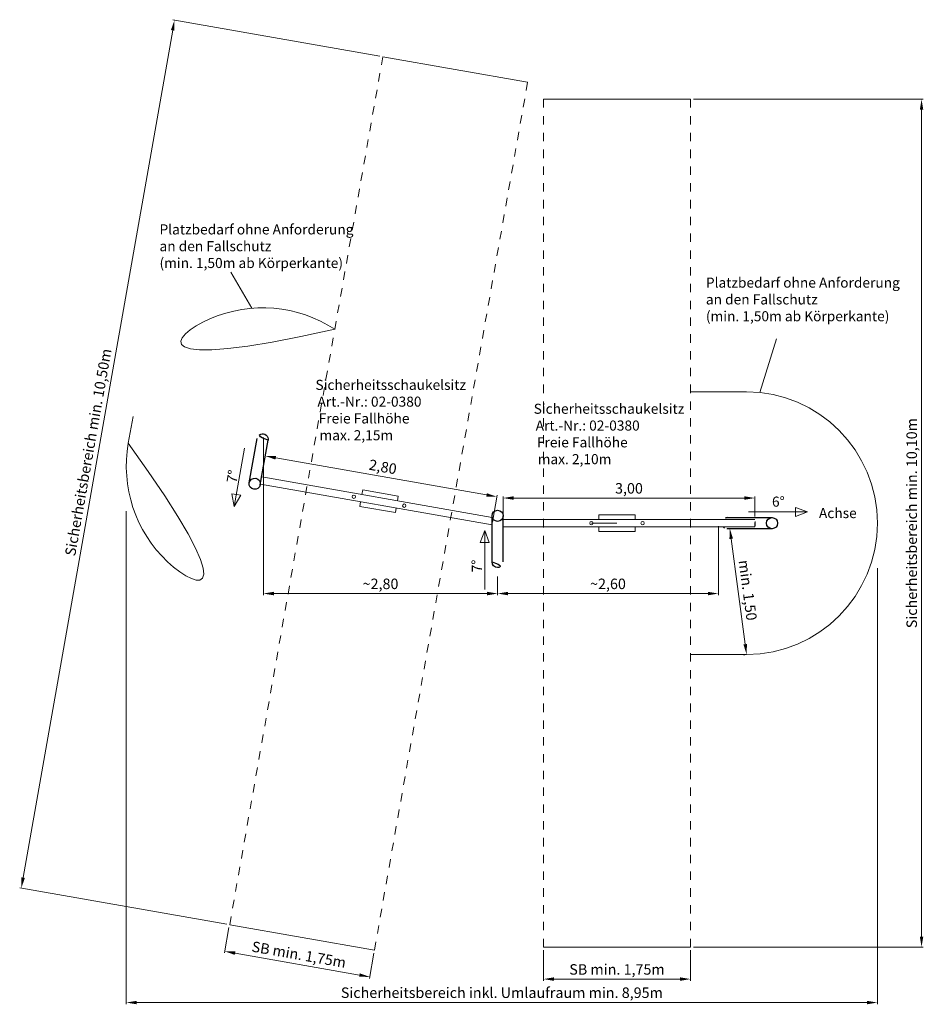
# Model space of a CAD drawing. Units: millimetres. Extents: x -2609265624.5 to -2609265613.8, y -2523166081.7 to -2523166070.
import ezdxf

# ---------------------------------------------------------------- set-up
doc = ezdxf.new("R2010")
doc.units = ezdxf.units.MM
doc.linetypes.add('ACAD_ISO10W100', pattern=[18, 12, -3, 0, -3])
doc.linetypes.add('HIDDEN2', pattern=[4.762499999999999, 3.175, -1.5875])
for name, color, linetype, lineweight in [('Bemaßung', 9, 'Continuous', 5), ('dünne Linie', 143, 'Continuous', 5), ('ESF_Spielgeraet', 7, 'Continuous', 15), ('Kontur 09', 5, 'Continuous', 9), ('Kontur 18', 1, 'Continuous', 18), ('Kontur 25', 7, 'Continuous', 25), ('Sicherheitsbereich', 31, 'HIDDEN2', 13), ('Text', 3, 'Continuous', 25), ('Umlaufraum', 54, 'ACAD_ISO10W100', 9)]:
    doc.layers.add(name, color=color, linetype=linetype, lineweight=lineweight)
doc.styles.add('120', font='tahoma.ttf', dxfattribs={"height": 120})
doc.styles.get("Standard").update_dxf_attribs({"font": 'tahoma.ttf'})
doc.dimstyles.new('125', dxfattribs={"dimtxt": 125, "dimasz": 125, "dimexe": 20, "dimexo": 35, "dimgap": 20, "dimtad": 1, "dimtxsty": 'Standard', "dimcen": 125, "dimazin": 0, "dimtfac": 1, "dimtmove": 0, "dimatfit": 3, "dimfxl": 1, "dimarcsym": 0})

# ---------------------------------------------------------------- blocks, each defined once
blk = doc.blocks.new('A$C610F571F')
at = {"layer": 'Kontur 18'}
for p, q in [((195.8474271221785, 678.480697625484), (14.04908045555931, 4.201929550617933e-05)), ((14.0490804555011, 4.201926640234888e-05), (-9.276764467358589e-05, 153.2959012476495)), ((-9.276764467358589e-05, 153.2959012476495), (51.43192961200839, 139.5147321648838)), ((14.04908045555931, 4.201929550617933e-05), (102.8639519916615, 125.7335630820598)), ((102.8639519916615, 125.7335630820598), (51.43192961200839, 139.5147321648838))]:
    blk.add_line(p, q, dxfattribs=at)
blk = doc.blocks.new('*D16')
at = {"layer": 'Bemaßung', "color": 0, "lineweight": -2, "transparency": 16777216}
for p, q in [((-2609265622.164929, -2523166078.156787), (-2609265622.218369, -2523166078.459855)), ((-2609265620.611526, -2523166078.722876), (-2609265622.091794, -2523166078.461864)), ((-2609265620.438459, -2523166078.46121), (-2609265620.491898, -2523166078.764278))]:
    blk.add_line(p, q, dxfattribs=at)
at = {"layer": 'Bemaßung', "color": 0, "transparency": 16777216}
for points in [[(-2609265622.088177, -2523166078.441348), (-2609265622.095412, -2523166078.482381), (-2609265622.214896, -2523166078.440158)], [(-2609265620.607908, -2523166078.702359), (-2609265620.615144, -2523166078.743392), (-2609265620.488425, -2523166078.744582)]]:
    blk.add_solid(points, dxfattribs=at)
at = {"layer": 'Defpoints', "color": 0, "transparency": 16777216}
for p in [(-2609265622.158852, -2523166078.122319), (-2609265622.214896, -2523166078.440158), (-2609265620.432381, -2523166078.426742)]:
    blk.add_point(p, dxfattribs=at)
at = {"layer": 'Bemaßung', "color": 0, "transparency": 16777216, "insert": (-2609265621.334441, -2523166078.494712), "char_height": 0.125, "attachment_point": 5, "rotation": 349.9999997785162}
blk.add_mtext('SB min. 1,75m', dxfattribs=at)
blk = doc.blocks.new('*D25')
at = {"layer": 'Bemaßung', "color": 0, "lineweight": -2, "transparency": 16777216}
for p, q in [((-2609265618.419905, -2523166078.424441), (-2609265618.419905, -2523166078.791052)), ((-2609265616.669905, -2523166078.424441), (-2609265616.669905, -2523166078.791052)), ((-2609265618.294905, -2523166078.771052), (-2609265616.794905, -2523166078.771052))]:
    blk.add_line(p, q, dxfattribs=at)
at = {"layer": 'Bemaßung', "color": 0, "transparency": 16777216}
for points in [[(-2609265618.294905, -2523166078.750218), (-2609265618.294905, -2523166078.791885), (-2609265618.419905, -2523166078.771052)], [(-2609265616.794905, -2523166078.750218), (-2609265616.794905, -2523166078.791885), (-2609265616.669905, -2523166078.771052)]]:
    blk.add_solid(points, dxfattribs=at)
at = {"layer": 'Defpoints', "color": 0, "transparency": 16777216}
for p in [(-2609265618.419905, -2523166078.389441), (-2609265616.669905, -2523166078.389441), (-2609265616.669905, -2523166078.771052)]:
    blk.add_point(p, dxfattribs=at)
at = {"layer": 'Bemaßung', "color": 0, "transparency": 16777216, "insert": (-2609265617.544905, -2523166078.671888), "char_height": 0.125, "attachment_point": 5}
blk.add_mtext('SB min. 1,75m', dxfattribs=at)
blk = doc.blocks.new('*D17')
at = {"layer": 'Bemaßung', "color": 0, "lineweight": -2, "transparency": 16777216}
for p, q in [((-2609265616.635092, -2523166068.289442), (-2609265613.899027, -2523166068.289442)), ((-2609265613.919027, -2523166078.264441), (-2609265613.919027, -2523166068.414442)), ((-2609265616.635091, -2523166078.389441), (-2609265613.899027, -2523166078.389441))]:
    blk.add_line(p, q, dxfattribs=at)
at = {"layer": 'Bemaßung', "color": 0, "transparency": 16777216}
for points in [[(-2609265613.939861, -2523166068.414442), (-2609265613.898194, -2523166068.414442), (-2609265613.919027, -2523166068.289442)], [(-2609265613.939861, -2523166078.264441), (-2609265613.898194, -2523166078.264441), (-2609265613.919027, -2523166078.389441)]]:
    blk.add_solid(points, dxfattribs=at)
at = {"layer": 'Defpoints', "color": 0, "transparency": 16777216}
for p in [(-2609265616.670092, -2523166068.289442), (-2609265613.919027, -2523166068.289442), (-2609265616.670091, -2523166078.389441)]:
    blk.add_point(p, dxfattribs=at)
at = {"layer": 'Bemaßung', "color": 0, "transparency": 16777216, "insert": (-2609265614.01987, -2523166073.339442), "char_height": 0.125, "attachment_point": 5, "rotation": 90}
blk.add_mtext('Sicherheitsbereich min. 10,10m', dxfattribs=at)
blk = doc.blocks.new('*D18')
at = {"layer": 'Bemaßung', "color": 0, "lineweight": -2, "transparency": 16777216}
for p, q in [((-2609265620.366957, -2523166067.776299), (-2609265622.832479, -2523166067.34156)), ((-2609265624.614383, -2523166077.562414), (-2609265622.834489, -2523166067.468134)), ((-2609265622.190263, -2523166078.11678), (-2609265624.655786, -2523166077.682042))]:
    blk.add_line(p, q, dxfattribs=at)
at = {"layer": 'Bemaßung', "color": 0, "transparency": 16777216}
for points in [[(-2609265622.855006, -2523166067.464517), (-2609265622.813973, -2523166067.471752), (-2609265622.812783, -2523166067.345034)], [(-2609265624.6349, -2523166077.558796), (-2609265624.593867, -2523166077.566031), (-2609265624.636089, -2523166077.685515)]]:
    blk.add_solid(points, dxfattribs=at)
at = {"layer": 'Defpoints', "color": 0, "transparency": 16777216}
for p in [(-2609265622.812783, -2523166067.345034), (-2609265620.332489, -2523166067.782376), (-2609265622.155795, -2523166078.122858)]:
    blk.add_point(p, dxfattribs=at)
at = {"layer": 'Bemaßung', "color": 0, "transparency": 16777216, "insert": (-2609265623.823748, -2523166072.497762), "char_height": 0.125, "attachment_point": 5, "rotation": 79.99999916060959}
blk.add_mtext('Sicherheitsbereich min. 10,50m', dxfattribs=at)
blk = doc.blocks.new('*D19')
at = {"layer": 'Bemaßung', "color": 0, "lineweight": -2, "transparency": 16777216}
for p, q in [((-2609265616.236537, -2523166073.405773), (-2609265616.221669, -2523166073.403797)), ((-2609265616.185375, -2523166073.525073), (-2609265616.01832, -2523166074.782026)), ((-2609265616.036546, -2523166074.910547), (-2609265616.021678, -2523166074.908571))]:
    blk.add_line(p, q, dxfattribs=at)
at = {"layer": 'Bemaßung', "color": 0, "transparency": 16777216}
for points in [[(-2609265616.164723, -2523166073.522328), (-2609265616.206027, -2523166073.527818), (-2609265616.201843, -2523166073.401162)], [(-2609265615.997668, -2523166074.779281), (-2609265616.038972, -2523166074.78477), (-2609265616.001852, -2523166074.905936)]]:
    blk.add_solid(points, dxfattribs=at)
at = {"layer": 'Defpoints', "color": 0, "transparency": 16777216}
for p in [(-2609265616.201842, -2523166073.401162), (-2609265616.001852, -2523166074.905936), (-2609265616.001851, -2523166074.905936)]:
    blk.add_point(p, dxfattribs=at)
at = {"layer": 'Bemaßung', "color": 0, "transparency": 16777216, "insert": (-2609265616.003423, -2523166074.14047), "char_height": 0.125, "attachment_point": 5, "rotation": 277.5704845445739}
blk.add_mtext('min. 1,50', dxfattribs=at)
blk = doc.blocks.new('*D20')
at = {"layer": 'Bemaßung', "color": 0, "lineweight": -2, "transparency": 16777216}
for p, q in [((-2609265623.386651, -2523166073.195134), (-2609265623.386651, -2523166079.070546)), ((-2609265614.444851, -2523166073.875782), (-2609265614.444851, -2523166079.070546)), ((-2609265623.261651, -2523166079.050546), (-2609265614.569851, -2523166079.050546))]:
    blk.add_line(p, q, dxfattribs=at)
at = {"layer": 'Bemaßung', "color": 0, "transparency": 16777216}
for points in [[(-2609265623.261651, -2523166079.029713), (-2609265623.261651, -2523166079.07138), (-2609265623.386651, -2523166079.050546)], [(-2609265614.569851, -2523166079.029713), (-2609265614.569851, -2523166079.07138), (-2609265614.444851, -2523166079.050546)]]:
    blk.add_solid(points, dxfattribs=at)
at = {"layer": 'Defpoints', "color": 0, "transparency": 16777216}
for p in [(-2609265623.386651, -2523166073.160134), (-2609265614.444851, -2523166073.840782), (-2609265614.444851, -2523166079.050546)]:
    blk.add_point(p, dxfattribs=at)
at = {"layer": 'Bemaßung', "color": 0, "transparency": 16777216, "insert": (-2609265618.915751, -2523166078.949284), "char_height": 0.125, "attachment_point": 5}
blk.add_mtext('Sicherheitsbereich inkl. Umlaufraum min. 8,95m', dxfattribs=at)
blk = doc.blocks.new('*D21')
at = {"layer": 'Bemaßung', "color": 0, "lineweight": -2, "transparency": 16777216}
for p, q in [((-2609265618.899905, -2523166073.259946), (-2609265618.899906, -2523166073.019951)), ((-2609265618.774906, -2523166073.03995), (-2609265616.029583, -2523166073.039941)), ((-2609265615.904583, -2523166073.259936), (-2609265615.904583, -2523166073.01994))]:
    blk.add_line(p, q, dxfattribs=at)
at = {"layer": 'Bemaßung', "color": 0, "transparency": 16777216}
for points in [[(-2609265618.774906, -2523166073.019117), (-2609265618.774906, -2523166073.060784), (-2609265618.899906, -2523166073.039951)], [(-2609265616.029583, -2523166073.019107), (-2609265616.029583, -2523166073.060774), (-2609265615.904583, -2523166073.03994)]]:
    blk.add_solid(points, dxfattribs=at)
at = {"layer": 'Defpoints', "color": 0, "transparency": 16777216}
for p in [(-2609265615.904583, -2523166073.03994), (-2609265618.899905, -2523166073.294946), (-2609265615.904582, -2523166073.294936)]:
    blk.add_point(p, dxfattribs=at)
at = {"layer": 'Bemaßung', "color": 0, "transparency": 16777216, "insert": (-2609265617.402245, -2523166072.940614), "char_height": 0.125, "attachment_point": 5, "rotation": 0.00020066507228046765}
blk.add_mtext('3,00', dxfattribs=at)
blk = doc.blocks.new('*D22')
at = {"layer": 'Bemaßung', "color": 0, "lineweight": -2, "transparency": 16777216}
for p, q in [((-2609265621.784288, -2523166072.839709), (-2609265621.72783, -2523166072.519515)), ((-2609265619.096942, -2523166073.00372), (-2609265621.608202, -2523166072.560917)), ((-2609265619.026827, -2523166073.325924), (-2609265618.970368, -2523166073.00573))]:
    blk.add_line(p, q, dxfattribs=at)
at = {"layer": 'Bemaßung', "color": 0, "transparency": 16777216}
for points in [[(-2609265621.604584, -2523166072.540401), (-2609265621.611819, -2523166072.581434), (-2609265621.731303, -2523166072.539211)], [(-2609265619.093325, -2523166072.983203), (-2609265619.10056, -2523166073.024237), (-2609265618.973841, -2523166073.025426)]]:
    blk.add_solid(points, dxfattribs=at)
at = {"layer": 'Defpoints', "color": 0, "transparency": 16777216}
for p in [(-2609265621.731303, -2523166072.539211), (-2609265621.790366, -2523166072.874177), (-2609265619.032905, -2523166073.360392)]:
    blk.add_point(p, dxfattribs=at)
at = {"layer": 'Bemaßung', "color": 0, "transparency": 16777216, "insert": (-2609265620.3353, -2523166072.684372), "char_height": 0.125, "attachment_point": 5, "rotation": 349.9999950538936}
blk.add_mtext('2,80', dxfattribs=at)
blk = doc.blocks.new('*D23')
at = {"layer": 'Bemaßung', "color": 0, "lineweight": -2, "transparency": 16777216}
for p, q in [((-2609265621.753744, -2523166072.318523), (-2609265621.753744, -2523166074.198092)), ((-2609265618.966405, -2523166073.974436), (-2609265618.966405, -2523166074.198092)), ((-2609265619.091405, -2523166074.178092), (-2609265621.628744, -2523166074.178092))]:
    blk.add_line(p, q, dxfattribs=at)
at = {"layer": 'Bemaßung', "color": 0, "transparency": 16777216}
for points in [[(-2609265621.628744, -2523166074.157259), (-2609265621.628744, -2523166074.198925), (-2609265621.753744, -2523166074.178092)], [(-2609265619.091405, -2523166074.157259), (-2609265619.091405, -2523166074.198925), (-2609265618.966405, -2523166074.178092)]]:
    blk.add_solid(points, dxfattribs=at)
at = {"layer": 'Defpoints', "color": 0, "transparency": 16777216}
for p in [(-2609265621.753744, -2523166072.283523), (-2609265618.966405, -2523166073.939436), (-2609265621.753744, -2523166074.178092)]:
    blk.add_point(p, dxfattribs=at)
at = {"layer": 'Bemaßung', "color": 0, "transparency": 16777216, "insert": (-2609265620.360075, -2523166074.078634), "char_height": 0.125, "attachment_point": 5}
blk.add_mtext('~2,80', dxfattribs=at)
blk = doc.blocks.new('*D24')
at = {"layer": 'Bemaßung', "color": 0, "lineweight": -2, "transparency": 16777216}
for p, q in [((-2609265616.337696, -2523166073.374436), (-2609265616.337696, -2523166074.198092)), ((-2609265618.966405, -2523166073.974436), (-2609265618.966405, -2523166074.198092)), ((-2609265618.841405, -2523166074.178092), (-2609265616.462696, -2523166074.178092))]:
    blk.add_line(p, q, dxfattribs=at)
at = {"layer": 'Bemaßung', "color": 0, "transparency": 16777216}
for points in [[(-2609265618.841405, -2523166074.157259), (-2609265618.841405, -2523166074.198925), (-2609265618.966405, -2523166074.178092)], [(-2609265616.462696, -2523166074.157259), (-2609265616.462696, -2523166074.198925), (-2609265616.337696, -2523166074.178092)]]:
    blk.add_solid(points, dxfattribs=at)
at = {"layer": 'Defpoints', "color": 0, "transparency": 16777216}
for p in [(-2609265616.337696, -2523166073.339436), (-2609265618.966405, -2523166073.939436), (-2609265616.337696, -2523166074.178092)]:
    blk.add_point(p, dxfattribs=at)
at = {"layer": 'Bemaßung', "color": 0, "transparency": 16777216, "insert": (-2609265617.65205, -2523166074.07876), "char_height": 0.125, "attachment_point": 5}
blk.add_mtext('~2,60', dxfattribs=at)
blk = doc.blocks.new('02-2845-XVL-9-004')
at = {"layer": 'Bemaßung', "color": 7}
blk.add_line((-2609265617.849905, -2523166073.339436), (-2609265617.544905, -2523166073.339436), dxfattribs=at)
at = {"layer": 'dünne Linie', "color": 7}
for p, q in [((-2609265621.8926, -2523166070.779369), (-2609265622.140389, -2523166070.350185)), ((-2609265615.646822, -2523166071.143979), (-2609265615.844197, -2523166071.781854))]:
    blk.add_line(p, q, dxfattribs=at)
at = {"layer": 'Kontur 09', "color": 7}
for points in [[(-2609265620.581771, -2523166072.996912), (-2609265620.572133, -2523166072.942254), (-2609265620.148666, -2523166073.016922), (-2609265620.158304, -2523166073.071583)], [(-2609265620.173759, -2523166073.159231), (-2609265620.183395, -2523166073.213884), (-2609265620.606863, -2523166073.139215), (-2609265620.597226, -2523166073.08456)], [(-2609265617.329905, -2523166073.294941), (-2609265617.329905, -2523166073.239439), (-2609265617.759905, -2523166073.239439), (-2609265617.759905, -2523166073.294942)], [(-2609265617.759905, -2523166073.383942), (-2609265617.759905, -2523166073.439439), (-2609265617.329905, -2523166073.439439), (-2609265617.329905, -2523166073.383941)]]:
    blk.add_lwpolyline(points, dxfattribs=at)
for centre in [(-2609265620.67813, -2523166073.025104), (-2609265620.077397, -2523166073.131029), (-2609265617.849905, -2523166073.339436), (-2609265617.239905, -2523166073.339436)]:
    blk.add_circle(centre, 0.02004240451962687, dxfattribs=at)
at = {"layer": 'Kontur 18', "color": 7}
for p, q in [((-2609265621.979186, -2523166072.447902), (-2609265622.101159, -2523166073.139646)), ((-2609265622.101159, -2523166073.139646), (-2609265622.128515, -2523166072.988158)), ((-2609265622.128515, -2523166072.988158), (-2609265622.076077, -2523166072.997404)), ((-2609265622.101159, -2523166073.139646), (-2609265622.02364, -2523166073.00665)), ((-2609265622.02364, -2523166073.00665), (-2609265622.076077, -2523166072.997404))]:
    blk.add_line(p, q, dxfattribs=at)
for points in [[(-2609265621.790367, -2523166072.874177), (-2609265619.032905, -2523166073.360393)], [(-2609265621.774912, -2523166072.78653), (-2609265619.032905, -2523166073.27002)], [(-2609265615.904583, -2523166073.294936), (-2609265618.899905, -2523166073.294946)], [(-2609265615.904582, -2523166073.383936), (-2609265618.89964, -2523166073.383946)]]:
    blk.add_lwpolyline(points, dxfattribs=at)
blk.add_ellipse((-2609265615.904582, -2523166073.339436), major_axis=(1.506847559719104e-07, -0.04449999999976717), ratio=0.1051042352656818, start_param=6.283185307179586, end_param=9.42477796076938, dxfattribs=at)
at = {"layer": 'Kontur 25', "color": 7}
for p, q in [((-2609265621.922783, -2523166072.859232), (-2609265621.829286, -2523166072.328982)), ((-2609265621.791804, -2523166072.882327), (-2609265621.698307, -2523166072.352077)), ((-2609265619.032905, -2523166073.801324), (-2609265619.032905, -2523166073.251834)), ((-2609265618.899905, -2523166073.801324), (-2609265618.899905, -2523166073.251833)), ((-2609265616.233038, -2523166073.272936), (-2609265615.698412, -2523166073.272936)), ((-2609265615.698412, -2523166073.405936), (-2609265616.233038, -2523166073.405936))]:
    blk.add_line(p, q, dxfattribs=at)
for centre, major_axis, ratio, start_param, end_param in [((-2609265621.763796, -2523166072.340529), (-0.0654897155753533, 0.01154760381488352), 0.9994736842095915, 3.141592653589793, 6.283187746924439), ((-2609265616.233038, -2523166073.339436), (0, -0.0665), 0.9964775246816611, 3.141592653589793, 3.979318249446498), ((-2609265616.233038, -2523166073.339436), (0, -0.0665), 0.9964775246816611, 5.445508734869896, 6.283185307179586), ((-2609265618.966405, -2523166073.801324), (0.0665, -1.221585182149484e-17), 0.9961218258516541, 3.141592653589793, 6.283185307179586)]:
    blk.add_ellipse(centre, major_axis=major_axis, ratio=ratio, start_param=start_param, end_param=end_param, dxfattribs=at)
for centre, major_axis, ratio in [((-2609265621.857294, -2523166072.870779), (-0.0654897155753533, 0.01154760381488352), 0.9994736842095915), ((-2609265618.966405, -2523166073.251834), (0.0665, -1.221585182149484e-17), 0.9961218258516541), ((-2609265615.698412, -2523166073.339436), (0, -0.0665), 0.9964775246816611)]:
    blk.add_ellipse(centre, major_axis=major_axis, ratio=ratio, dxfattribs=at)
at = {"layer": 'Sicherheitsbereich', "color": 7, "ltscale": 0.001}
for p, q in [((-2609265620.332489, -2523166067.782376), (-2609265622.155795, -2523166078.122858)), ((-2609265618.609076, -2523166068.086261), (-2609265620.332489, -2523166067.782376)), ((-2609265618.609076, -2523166068.086261), (-2609265620.432381, -2523166078.426742)), ((-2609265618.419905, -2523166078.389441), (-2609265618.419905, -2523166068.289442)), ((-2609265616.669905, -2523166068.289442), (-2609265618.419905, -2523166068.289442)), ((-2609265616.669905, -2523166068.289442), (-2609265616.669905, -2523166078.389441)), ((-2609265620.432381, -2523166078.426742), (-2609265622.155795, -2523166078.122858)), ((-2609265616.669905, -2523166078.389441), (-2609265618.419905, -2523166078.389441))]:
    blk.add_line(p, q, dxfattribs=at)
at = {"layer": 'Umlaufraum', "color": 7, "ltscale": 0.001}
for p, q in [((-2609265616.001852, -2523166071.772936), (-2609265616.669905, -2523166071.772936)), ((-2609265623.306433, -2523166072.068348), (-2609265623.362823, -2523166072.387947)), ((-2609265616.001852, -2523166074.905936), (-2609265616.669905, -2523166074.905936))]:
    blk.add_line(p, q, dxfattribs=at)
for centre, radius, start, end in [((-2609265621.763796, -2523166072.340529), 1.566464833235317, 56.7722296571819, 170.0031004110512), ((-2609265616.01138, -2523166073.339436), 1.566528978531499, 270.3551910309943, 89.64480896900572), ((-2609265621.820151, -2523166072.660134), 1.566499999999972, 170.0031004110512, 283.2342609885362)]:
    blk.add_arc(centre, radius, start, end, dxfattribs=at)
at = {"layer": 'Kontur 18', "color": 7, "xscale": 0.001, "yscale": 0.001, "zscale": 0.001}
for p, rotation in [((-2609265615.272889, -2523166073.2199), 105.0000002298149), ((-2609265619.106295, -2523166073.422136), 195.0000002298149)]:
    blk.add_blockref('A$C610F571F', p, dxfattribs=dict(at, rotation=rotation))
at = {"layer": 'Text', "color": 7, "char_height": 0.12, "attachment_point": 1, "style": '120'}
for s, insert, width in [('Platzbedarf ohne Anforderung an den Fallschutz \\P(min. 1,50m ab Körperkante)', (-2609265622.991371, -2523166069.779977), 2.338102720938147), ('Platzbedarf ohne Anforderung an den Fallschutz \\P(min. 1,50m ab Körperkante)', (-2609265616.486519, -2523166070.414048), 2.338102720938147), ('\\pi0.20044;Sicherheitsschaukelsitz\\P\\pi0.40071;Art.-Nr.: 02-0380\\P\\pi0.52382;Freie Fallhöhe \\P\\pi0.60114;max. 2,15m', (-2609265621.15892, -2523166071.631833), 2.048410678307589), ('\\pi0.20044;Sicherheitsschaukelsitz\\P\\pi0.40071;Art.-Nr.: 02-0380\\P\\pi0.52382;Freie Fallhöhe \\P\\pi0.60114;max. 2,10m', (-2609265618.56096, -2523166071.916555), 2.048410678307589), ('6°', (-2609265615.699481, -2523166073.022999), 2.048410678307589), ('Achse', (-2609265615.14046, -2523166073.15941), 2.048410678307589)]:
    blk.add_mtext(s, dxfattribs=dict(at, insert=insert, width=width))
for insert, width, rotation in [((-2609265622.194597, -2523166072.846459), 2.048410678307589, 80), ((-2609265619.273049, -2523166073.924926), 2.048410678307588, 90)]:
    blk.add_mtext('7°', dxfattribs=dict(at, insert=insert, width=width, rotation=rotation))
at = {"layer": 'Bemaßung', "color": 7}
for base, p1, p2, angle, text, picture, middle in [((-2609265622.812783, -2523166067.345034), (-2609265622.155795, -2523166078.122858), (-2609265620.332489, -2523166067.782376), 79.99999961243815, 'Sicherheitsbereich min. 10,50m', '*D18', (-2609265623.724437, -2523166072.515274)), ((-2609265613.919027, -2523166068.289442), (-2609265616.670091, -2523166078.389441), (-2609265616.670092, -2523166068.289442), 90.00000541005139, 'Sicherheitsbereich min. 10,10m', '*D17', (-2609265613.919027, -2523166073.339442)), ((-2609265621.731303, -2523166072.539211), (-2609265619.032905, -2523166073.360393), (-2609265621.790367, -2523166072.874177), 169.99997752990282, '2,80', '*D22', (-2609265620.352571, -2523166072.782319)), ((-2609265616.001852, -2523166074.905936), (-2609265616.201842, -2523166073.401163), (-2609265616.001852, -2523166074.905936), 277.57045360497176, 'min. 1,50', '*D19', (-2609265616.101848, -2523166074.153551)), ((-2609265622.214896, -2523166078.440158), (-2609265620.432381, -2523166078.426742), (-2609265622.158852, -2523166078.122319), 170.00001783214256, 'SB min. 1,75m', '*D16', (-2609265621.351661, -2523166078.59237)), ((-2609265616.669905, -2523166078.771052), (-2609265618.419905, -2523166078.389441), (-2609265616.669905, -2523166078.389441), 0, 'SB min. 1,75m', '*D25', (-2609265617.544905, -2523166078.771052))]:
    dim = blk.add_linear_dim(base=base, p1=p1, p2=p2, angle=angle, text=text, dimstyle='125', override={"dimscale": 0.001}, dxfattribs=at)
    dim.commit()
    dim.dimension.update_dxf_attribs({"geometry": picture, "text_midpoint": middle, "dimtype": 129})
for base, p2, text, picture, middle in [((-2609265621.753744, -2523166074.178092), (-2609265621.753744, -2523166072.283523), '~2,80', '*D23', (-2609265620.360075, -2523166074.078634)), ((-2609265616.337696, -2523166074.178092), (-2609265616.337696, -2523166073.339436), '~2,60', '*D24', (-2609265617.65205, -2523166074.07876))]:
    dim = blk.add_linear_dim(base=base, p1=(-2609265618.966405, -2523166073.939436), p2=p2, text=text, dimstyle='125', override={"dimscale": 0.001}, dxfattribs=at)
    dim.commit()
    dim.dimension.update_dxf_attribs({"geometry": picture, "text_midpoint": middle})
dim = blk.add_aligned_dim(p1=(-2609265618.899905, -2523166073.294946), p2=(-2609265615.904583, -2523166073.294936), distance=0.25499629974222743, text='3,00', dimstyle='125', override={"dimscale": 0.001}, dxfattribs=at)
dim.commit()
dim.dimension.update_dxf_attribs({"geometry": '*D21', "text_midpoint": (-2609265617.402245, -2523166072.940614)})
dim = blk.add_linear_dim(base=(-2609265614.444851, -2523166079.050546), p1=(-2609265623.386651, -2523166073.160134), p2=(-2609265614.444851, -2523166073.840782), text='Sicherheitsbereich inkl. Umlaufraum min. 8,95m', dimstyle='125', override={"dimscale": 0.001}, dxfattribs=at)
dim.commit()
dim.dimension.update_dxf_attribs({"geometry": '*D20', "text_midpoint": (-2609265618.915751, -2523166079.050546), "dimtype": 128})

msp = doc.modelspace()

# ---------------------------------------------------------------- block references
at = {"layer": 'ESF_Spielgeraet', "color": 7}
msp.add_blockref('02-2845-XVL-9-004', (0.116065502166748, -2.672324180603027), dxfattribs=at)

doc.saveas('drawing.dxf')
